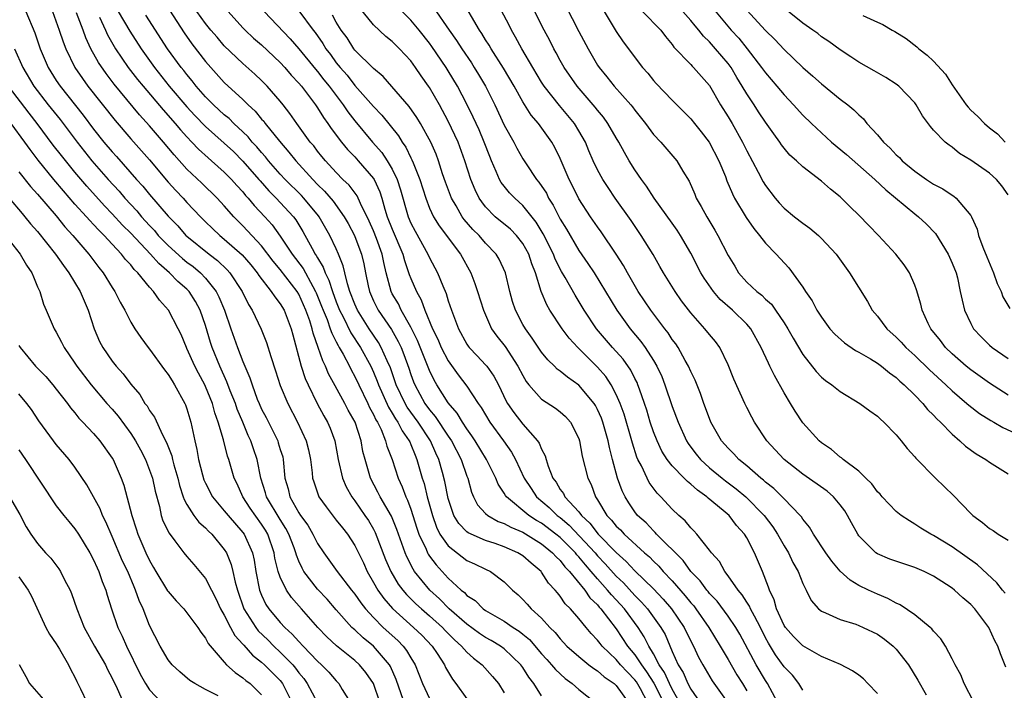
# Model space of a CAD drawing. Units: inches. Extents: x 2586000 to 2589000, y 1491000 to 1494000.
# Drawn here: x 2586237 to 2586343, y 1492978 to 1493050 of the extents above; entities that cross this region are included whole.
import ezdxf

# ---------------------------------------------------------------- set-up
doc = ezdxf.new("R2010")
doc.units = ezdxf.units.IN
doc.header["$MEASUREMENT"] = 0
doc.layers.add('LD25861491_2ft', color=180, linetype='Continuous')

msp = doc.modelspace()

# ---------------------------------------------------------------- linework, layer by layer
at = {"layer": 'LD25861491_2ft'}
for points, elevation in [([(2586342.68, 1492988.68), (2586342.4, 1492989), (2586341.79, 1492989.79), (2586339.7, 1492991.7), (2586337, 1492993.64), (2586335, 1492994.86), (2586334.7, 1492995), (2586333.64, 1492995.64), (2586333, 1492996.07), (2586332.41, 1492996.41), (2586331.53, 1492997), (2586331, 1492997.41), (2586329.5, 1492999), (2586329.27, 1492999.27), (2586329, 1492999.53), (2586328.38, 1493000.38), (2586327.73, 1493001), (2586327, 1493001.73), (2586325.31, 1493003), (2586325.15, 1493003.15), (2586325, 1493003.24), (2586324.05, 1493004.05), (2586323, 1493004.76), (2586322.73, 1493005), (2586321, 1493006.91), (2586320.16, 1493008.16), (2586319.68, 1493009), (2586319, 1493010.14), (2586317.97, 1493011.97), (2586317.47, 1493013), (2586317.3, 1493013.3), (2586316.53, 1493015), (2586315.41, 1493017), (2586315, 1493017.47), (2586313.44, 1493019), (2586312.14, 1493020.14), (2586311.42, 1493021), (2586310.42, 1493022.42), (2586310.08, 1493023), (2586309, 1493025.08), (2586307.89, 1493027), (2586307.54, 1493027.54), (2586307, 1493028.32), (2586305.08, 1493031), (2586304.26, 1493032.26), (2586303.7, 1493033), (2586303, 1493034.03), (2586302.4, 1493035), (2586301.88, 1493035.88), (2586301.28, 1493037), (2586301, 1493037.45), (2586300.11, 1493039), (2586299.65, 1493039.65), (2586299, 1493040.42), (2586298.75, 1493040.75), (2586296.81, 1493043), (2586295.42, 1493045), (2586295, 1493045.74), (2586294.56, 1493046.56), (2586294.3, 1493047), (2586293.87, 1493047.87), (2586293.27, 1493049), (2586291.27, 1493053)], 10834), ([(2586294.89, 1493053), (2586297, 1493048.85), (2586297.98, 1493047), (2586299, 1493045.25), (2586299.16, 1493045), (2586300, 1493044), (2586300.79, 1493043), (2586302.56, 1493041), (2586302.76, 1493040.76), (2586303, 1493040.41), (2586304.13, 1493039), (2586305, 1493037.81), (2586305.77, 1493037), (2586307.49, 1493035), (2586308.13, 1493033.87), (2586308.8, 1493032.8), (2586309.41, 1493031.41), (2586309.58, 1493031), (2586310.11, 1493030.11), (2586310.71, 1493029), (2586311.57, 1493027.57), (2586311.9, 1493027), (2586313, 1493024.84), (2586313.69, 1493023.69), (2586314.11, 1493023), (2586315, 1493021.99), (2586316.05, 1493021), (2586316.59, 1493020.59), (2586317, 1493020.17), (2586317.62, 1493019.62), (2586318.08, 1493019), (2586319, 1493017.64), (2586319.4, 1493017), (2586319.97, 1493015.97), (2586321, 1493014.24), (2586322.42, 1493012.43), (2586323, 1493011.81), (2586323.44, 1493011.44), (2586324.09, 1493011), (2586325, 1493010.27), (2586327.09, 1493009), (2586328.19, 1493008.19), (2586329, 1493007.62), (2586329.31, 1493007.31), (2586329.66, 1493007), (2586331, 1493005.62), (2586331.53, 1493005), (2586332.16, 1493004.16), (2586333, 1493003.28), (2586333.12, 1493003.12), (2586335.22, 1493001), (2586337.14, 1492999.14), (2586339, 1492997.21), (2586339.22, 1492997), (2586340.25, 1492996.25), (2586341, 1492995.58), (2586341.39, 1492995.39), (2586341.94, 1492995), (2586343, 1492994.33)], 10832), ([(2586339.31, 1492977), (2586338.29, 1492979), (2586337.91, 1492979.9), (2586337.3, 1492981), (2586337, 1492981.63), (2586336.27, 1492983), (2586335.79, 1492983.79), (2586335, 1492984.61), (2586334.83, 1492984.83), (2586334.65, 1492985), (2586333, 1492986.33), (2586331.41, 1492987.41), (2586331, 1492987.59), (2586330.11, 1492988.11), (2586329, 1492988.55), (2586328.02, 1492989), (2586327, 1492989.49), (2586326.05, 1492990.05), (2586325.01, 1492991.01), (2586324.11, 1492992.11), (2586323.46, 1492993), (2586322.14, 1492995), (2586321.72, 1492995.72), (2586321, 1492996.58), (2586320.84, 1492996.84), (2586320.71, 1492997), (2586319, 1492998.76), (2586318.89, 1492998.89), (2586317.89, 1492999.89), (2586317, 1493000.57), (2586316.78, 1493000.78), (2586316.5, 1493001), (2586315, 1493002.3), (2586314.14, 1493003), (2586313.6, 1493003.6), (2586313, 1493004.2), (2586312.29, 1493005), (2586311.15, 1493007), (2586311, 1493007.37), (2586310.4, 1493009), (2586310.04, 1493010.04), (2586309.47, 1493011.47), (2586309, 1493012.4), (2586308.75, 1493013), (2586308.39, 1493013.61), (2586307.63, 1493015), (2586307.38, 1493015.38), (2586307, 1493015.86), (2586306.55, 1493016.55), (2586306.19, 1493017), (2586304.69, 1493019), (2586303.36, 1493021), (2586302.2, 1493023), (2586301.77, 1493023.77), (2586300.99, 1493024.99), (2586299.38, 1493027.38), (2586299, 1493027.9), (2586298.25, 1493029), (2586297, 1493030.9), (2586296.3, 1493032.3), (2586295.94, 1493033), (2586295, 1493035.24), (2586294.43, 1493036.43), (2586294.11, 1493037), (2586292.67, 1493039), (2586291.89, 1493039.89), (2586291, 1493041.29), (2586290.05, 1493043), (2586288.92, 1493044.92), (2586287.59, 1493047), (2586287.38, 1493047.38), (2586287, 1493047.96), (2586286.61, 1493048.61), (2586286.35, 1493049), (2586284.37, 1493052.37)], 10838), ([(2586342.73, 1492980.73), (2586342.16, 1492982.16), (2586341.88, 1492983), (2586341.56, 1492983.56), (2586340.93, 1492985), (2586340.72, 1492985.28), (2586339.42, 1492987), (2586339, 1492987.45), (2586338.15, 1492988.15), (2586337.26, 1492989), (2586337, 1492989.2), (2586336.4, 1492989.6), (2586335, 1492990.5), (2586334.01, 1492991), (2586333, 1492991.43), (2586331.81, 1492991.81), (2586330.32, 1492992.32), (2586329, 1492992.88), (2586328.81, 1492993), (2586327, 1492994.82), (2586326.87, 1492995), (2586326.2, 1492996.2), (2586325.79, 1492997), (2586325.48, 1492997.48), (2586325, 1492998.13), (2586324.27, 1492999), (2586323.59, 1492999.59), (2586321, 1493001.4), (2586319, 1493002.97), (2586318.03, 1493004.03), (2586317.13, 1493005), (2586315.83, 1493007), (2586315.53, 1493007.53), (2586315, 1493008.56), (2586314.78, 1493009), (2586313.6, 1493011.6), (2586313, 1493013.13), (2586312.09, 1493015), (2586311.63, 1493015.63), (2586311, 1493016.37), (2586310.51, 1493017), (2586309, 1493018.69), (2586308, 1493020), (2586307.3, 1493021), (2586306.06, 1493023), (2586305.68, 1493023.68), (2586304.94, 1493024.94), (2586303.66, 1493027), (2586302.59, 1493028.59), (2586300.89, 1493031), (2586300.12, 1493032.12), (2586299.56, 1493033), (2586299, 1493034.03), (2586298.54, 1493035), (2586298.07, 1493036.07), (2586297.69, 1493037), (2586297, 1493038.19), (2586296.51, 1493039), (2586295.83, 1493039.83), (2586294.91, 1493040.91), (2586293.27, 1493043), (2586293, 1493043.43), (2586292.05, 1493045), (2586290.87, 1493047), (2586290.22, 1493048.22), (2586289.76, 1493049), (2586289.51, 1493049.51), (2586288.13, 1493052.13)], 10836), ([(2586237.74, 1493051), (2586238.69, 1493048.69), (2586239.27, 1493047), (2586240.13, 1493045), (2586241, 1493043.6), (2586241.4, 1493043), (2586243.88, 1493039.88), (2586245, 1493038.38), (2586246.11, 1493037), (2586247, 1493035.94), (2586247.45, 1493035.45), (2586249.6, 1493033), (2586250.27, 1493032.27), (2586251, 1493031.37), (2586253, 1493029.04), (2586254.01, 1493028.01), (2586254.89, 1493027), (2586255, 1493026.9), (2586257.37, 1493025), (2586258.29, 1493024.29), (2586259.31, 1493023.31), (2586259.59, 1493023), (2586260.91, 1493021), (2586261.59, 1493019.59), (2586261.97, 1493019), (2586262.95, 1493016.95), (2586263.52, 1493015.52), (2586263.97, 1493014.03), (2586264.49, 1493012.49), (2586265, 1493010.92), (2586265.8, 1493009), (2586266.85, 1493007), (2586267.76, 1493005), (2586268.01, 1493004.02), (2586268.23, 1493003), (2586268.43, 1493001.57), (2586268.47, 1493001), (2586268.59, 1493000.59), (2586269.09, 1492999.09), (2586269.13, 1492999), (2586269.9, 1492997.9), (2586271, 1492996.5), (2586271.65, 1492995.65), (2586272.2, 1492995), (2586273, 1492993.79), (2586273.9, 1492991.9), (2586274.3, 1492991), (2586275, 1492989.81), (2586275.45, 1492989), (2586276.08, 1492988.08), (2586277.01, 1492987.01), (2586279.29, 1492985), (2586280.16, 1492984.16), (2586281.26, 1492983), (2586281.8, 1492982.2), (2586282.58, 1492981), (2586282.71, 1492980.71), (2586283.45, 1492979.45), (2586283.8, 1492979), (2586285, 1492977.34)], 10868), ([(2586240.58, 1493051), (2586241.32, 1493049), (2586241.73, 1493047.73), (2586242.01, 1493047), (2586242.98, 1493045), (2586243.79, 1493043.79), (2586244.38, 1493043), (2586247.3, 1493039.3), (2586249, 1493037.35), (2586251, 1493035.08), (2586253, 1493032.7), (2586253.81, 1493031.81), (2586254.58, 1493031), (2586255, 1493030.53), (2586256.44, 1493029), (2586257, 1493028.44), (2586257.73, 1493027.73), (2586258.51, 1493027), (2586259, 1493026.61), (2586260.91, 1493024.91), (2586261.83, 1493023.83), (2586262.52, 1493023), (2586262.71, 1493022.71), (2586264.03, 1493021), (2586264.4, 1493020.4), (2586265, 1493019.66), (2586265.4, 1493019), (2586266.16, 1493017), (2586266.33, 1493016.33), (2586267.25, 1493013), (2586267.67, 1493011.67), (2586267.98, 1493011), (2586268.97, 1493008.97), (2586269.66, 1493007.66), (2586270.05, 1493007), (2586270.33, 1493006.33), (2586270.83, 1493005), (2586271.21, 1493003), (2586271.65, 1493001), (2586272.06, 1493000.06), (2586272.66, 1492999), (2586273, 1492998.56), (2586274.07, 1492997), (2586274.44, 1492996.44), (2586275, 1492995.52), (2586275.18, 1492995.18), (2586276.29, 1492992.29), (2586276.83, 1492991), (2586277.64, 1492989.64), (2586278.13, 1492989), (2586278.53, 1492988.53), (2586279.53, 1492987.53), (2586280.13, 1492987), (2586281, 1492986.25), (2586282.37, 1492985), (2586282.67, 1492984.67), (2586283.66, 1492983.66), (2586284.43, 1492983), (2586285, 1492982.35), (2586285.7, 1492981.7), (2586286.63, 1492981), (2586287.74, 1492979.74), (2586288.37, 1492979), (2586289, 1492977.98)], 10866), ([(2586293, 1492977.66), (2586292.17, 1492979), (2586291.65, 1492979.65), (2586291, 1492980.71), (2586290.79, 1492981), (2586289, 1492982.7), (2586288.6, 1492983), (2586287.6, 1492983.6), (2586287, 1492983.92), (2586286.35, 1492984.35), (2586285, 1492985.33), (2586283.11, 1492987), (2586282.06, 1492988.06), (2586281.03, 1492989), (2586279.4, 1492991), (2586279.24, 1492991.24), (2586278.56, 1492992.56), (2586278.38, 1492993), (2586277.48, 1492995.48), (2586276.9, 1492996.9), (2586275.7, 1492999), (2586275.47, 1492999.47), (2586274.66, 1493001), (2586274.53, 1493001.47), (2586274.08, 1493003), (2586273.86, 1493003.86), (2586273.68, 1493005), (2586273.02, 1493007), (2586272.28, 1493008.28), (2586271.91, 1493009), (2586270.87, 1493010.87), (2586270.18, 1493012.18), (2586269.84, 1493013), (2586269.55, 1493013.55), (2586269.06, 1493015), (2586268.51, 1493016.51), (2586268.41, 1493017), (2586268.16, 1493017.84), (2586267.75, 1493019), (2586267, 1493020.69), (2586266.81, 1493021), (2586265, 1493023.36), (2586264.25, 1493024.25), (2586263, 1493025.88), (2586261, 1493028.02), (2586260.01, 1493029), (2586259, 1493030.16), (2586258.22, 1493031), (2586256.59, 1493032.59), (2586255, 1493034.1), (2586253.62, 1493035.62), (2586252.48, 1493037), (2586251, 1493038.74), (2586249.92, 1493039.92), (2586247.21, 1493043.21), (2586246.33, 1493044.33), (2586245.51, 1493045.51), (2586244.7, 1493047), (2586244.16, 1493048.16), (2586243.87, 1493049), (2586243.18, 1493050.83)], 10864), ([(2586247.62, 1493051), (2586248.87, 1493048.87), (2586250.08, 1493047), (2586251.52, 1493045), (2586253.11, 1493043), (2586255, 1493040.76), (2586255.85, 1493039.85), (2586257, 1493038.67), (2586259, 1493036.88), (2586259.97, 1493035.97), (2586261, 1493034.95), (2586262.7, 1493033), (2586262.83, 1493032.83), (2586263.77, 1493031.77), (2586264.56, 1493031), (2586265, 1493030.53), (2586266.4, 1493029), (2586266.66, 1493028.66), (2586267.41, 1493027.41), (2586268.4, 1493025.6), (2586268.74, 1493025), (2586268.85, 1493024.85), (2586269, 1493024.58), (2586269.6, 1493023.6), (2586269.8, 1493023), (2586270.21, 1493022.21), (2586270.58, 1493021), (2586271, 1493019.87), (2586271.35, 1493019), (2586271.74, 1493018.26), (2586272.57, 1493016.57), (2586273.61, 1493015), (2586274.7, 1493013), (2586275, 1493012.34), (2586275.39, 1493011.39), (2586275.52, 1493011), (2586276.6, 1493008.6), (2586277, 1493007.96), (2586277.35, 1493007.35), (2586277.59, 1493007), (2586278.05, 1493006.05), (2586278.82, 1493005), (2586278.87, 1493004.87), (2586279, 1493004.58), (2586279.44, 1493003.44), (2586279.65, 1493003), (2586280.21, 1493001), (2586280.41, 1493000.41), (2586280.75, 1492999), (2586281.3, 1492997), (2586281.74, 1492995.74), (2586282.11, 1492995), (2586283, 1492993.72), (2586285, 1492992.18), (2586285.82, 1492991.82), (2586287, 1492991.24), (2586287.52, 1492991), (2586289, 1492989.88), (2586289.87, 1492989), (2586290.48, 1492988.48), (2586291, 1492987.98), (2586291.47, 1492987.47), (2586291.88, 1492987), (2586293, 1492985.97), (2586293.88, 1492985), (2586294.45, 1492984.45), (2586295, 1492983.76), (2586295.72, 1492983), (2586297, 1492981.87), (2586298.07, 1492981), (2586298.59, 1492980.59), (2586299, 1492980.34), (2586299.71, 1492979.71), (2586300.76, 1492979), (2586301, 1492978.77), (2586302.28, 1492977)], 10860), ([(2586304.35, 1492977), (2586303.59, 1492978.41), (2586303.16, 1492979.16), (2586303, 1492979.38), (2586302.19, 1492980.19), (2586301.46, 1492981), (2586301, 1492981.55), (2586299.48, 1492983), (2586299.26, 1492983.26), (2586299, 1492983.63), (2586298.33, 1492984.33), (2586297.77, 1492985), (2586297, 1492985.95), (2586296.09, 1492987), (2586295.54, 1492987.54), (2586295, 1492988.34), (2586294.69, 1492988.69), (2586294.46, 1492989), (2586293.75, 1492989.75), (2586293, 1492990.93), (2586292.94, 1492991), (2586291.87, 1492991.87), (2586291, 1492992.66), (2586290.47, 1492993), (2586289, 1492993.64), (2586288.01, 1492993.99), (2586287, 1492994.32), (2586285.13, 1492995.13), (2586285, 1492995.25), (2586284.13, 1492996.13), (2586283.6, 1492997), (2586283, 1492998.82), (2586282.64, 1493000.64), (2586282.39, 1493001.61), (2586281.99, 1493003), (2586281.67, 1493003.67), (2586281.11, 1493005), (2586279.76, 1493007), (2586278.6, 1493008.6), (2586278.38, 1493009), (2586277.43, 1493011), (2586276.8, 1493012.8), (2586276.46, 1493013.54), (2586275.82, 1493015), (2586275.52, 1493015.52), (2586274.53, 1493017), (2586273.28, 1493019), (2586273, 1493019.64), (2586272.47, 1493021), (2586272.21, 1493021.79), (2586271.91, 1493023), (2586271.75, 1493023.75), (2586271.24, 1493025), (2586271, 1493025.56), (2586270.32, 1493027), (2586269.16, 1493029), (2586269.09, 1493029.09), (2586267.54, 1493031), (2586267.28, 1493031.28), (2586265.53, 1493033), (2586265, 1493033.57), (2586263.74, 1493035), (2586263.41, 1493035.41), (2586263, 1493035.87), (2586262.49, 1493036.49), (2586261.99, 1493037), (2586261.55, 1493037.55), (2586261, 1493038.08), (2586260.01, 1493039), (2586259.51, 1493039.51), (2586259, 1493039.92), (2586257.83, 1493041), (2586257, 1493041.84), (2586255.99, 1493043), (2586255.56, 1493043.56), (2586255, 1493044.22), (2586254.67, 1493044.67), (2586254.39, 1493045), (2586252.93, 1493047), (2586250.6, 1493050.6)], 10858), ([(2586253.13, 1493051.13), (2586254.7, 1493048.7), (2586255.53, 1493047.53), (2586257, 1493045.64), (2586259, 1493043.39), (2586261, 1493041.54), (2586261.55, 1493041), (2586262.31, 1493040.31), (2586263, 1493039.46), (2586263.22, 1493039.22), (2586263.37, 1493039), (2586264.9, 1493037.1), (2586265.93, 1493035.93), (2586266.66, 1493035), (2586268.48, 1493033), (2586269, 1493032.46), (2586269.75, 1493031.75), (2586270.66, 1493030.66), (2586271.85, 1493029), (2586272.27, 1493028.27), (2586272.95, 1493027), (2586273, 1493026.88), (2586273.7, 1493025), (2586273.94, 1493023.94), (2586274.12, 1493023), (2586274.42, 1493021.58), (2586274.56, 1493021), (2586275, 1493020), (2586275.5, 1493019), (2586276.91, 1493016.91), (2586277.64, 1493015.64), (2586277.94, 1493015), (2586278.25, 1493014.25), (2586278.78, 1493012.78), (2586279, 1493012.11), (2586279.29, 1493011.29), (2586279.41, 1493011), (2586280.5, 1493009), (2586281, 1493008.3), (2586281.6, 1493007.6), (2586283, 1493005.48), (2586283.33, 1493005), (2586284.37, 1493003), (2586285, 1493001.2), (2586285.08, 1493001), (2586285.5, 1492999.5), (2586285.72, 1492999), (2586286.14, 1492998.14), (2586287, 1492997.21), (2586287.23, 1492997), (2586288.36, 1492996.36), (2586289, 1492996.13), (2586289.72, 1492995.72), (2586291, 1492995.19), (2586293, 1492993.95), (2586294.18, 1492993), (2586294.55, 1492992.55), (2586295, 1492992.15), (2586295.5, 1492991.5), (2586295.99, 1492991), (2586297.63, 1492989), (2586298.18, 1492988.18), (2586299, 1492987.41), (2586299.18, 1492987.18), (2586299.36, 1492987), (2586301, 1492984.84), (2586302.22, 1492983), (2586303, 1492982.07), (2586303.69, 1492981), (2586304.25, 1492980.25), (2586305.02, 1492979.02), (2586306.05, 1492977)], 10856), ([(2586307.78, 1492977), (2586307, 1492978.37), (2586306.69, 1492979), (2586306.16, 1492980.16), (2586305.6, 1492981), (2586305, 1492982.15), (2586304.49, 1492983), (2586304, 1492984), (2586303.34, 1492985), (2586301.87, 1492987), (2586301, 1492987.95), (2586300.48, 1492988.48), (2586300.07, 1492989), (2586299, 1492990.21), (2586298.33, 1492991), (2586297.7, 1492991.7), (2586297, 1492992.57), (2586296.79, 1492992.79), (2586296.63, 1492993), (2586295, 1492994.62), (2586294.54, 1492995), (2586293, 1492996.16), (2586292.46, 1492996.46), (2586291.63, 1492997), (2586289.24, 1492999), (2586289.14, 1492999.14), (2586289, 1492999.39), (2586288.36, 1493000.36), (2586288.08, 1493001), (2586287.11, 1493003), (2586285.89, 1493005), (2586285.54, 1493005.54), (2586285, 1493006.28), (2586284.53, 1493007), (2586283.95, 1493007.95), (2586283, 1493009.05), (2586281.77, 1493011), (2586281.49, 1493011.49), (2586281, 1493012.52), (2586279.72, 1493015.72), (2586279, 1493017.18), (2586277.96, 1493019), (2586277.65, 1493019.65), (2586277, 1493020.75), (2586276.87, 1493021), (2586276.34, 1493023), (2586276.08, 1493024.08), (2586275.92, 1493025), (2586275.32, 1493026.68), (2586275, 1493027.49), (2586274.53, 1493028.53), (2586273.6, 1493030.4), (2586273.23, 1493031.23), (2586272.37, 1493032.37), (2586271.71, 1493033), (2586271, 1493033.72), (2586269.83, 1493035), (2586269.45, 1493035.45), (2586269, 1493036.02), (2586268.58, 1493036.58), (2586268.22, 1493037), (2586266.76, 1493039), (2586266.04, 1493040.04), (2586265.3, 1493041), (2586265, 1493041.38), (2586263.6, 1493043), (2586263, 1493043.6), (2586262.27, 1493044.27), (2586261, 1493045.4), (2586259, 1493047.32), (2586258.22, 1493048.22), (2586257.56, 1493049), (2586257, 1493049.69), (2586256.07, 1493051)], 10854), ([(2586259.41, 1493051), (2586261, 1493049.24), (2586261.23, 1493049), (2586262.14, 1493048.14), (2586263, 1493047.4), (2586265, 1493045.52), (2586265.48, 1493045), (2586266.18, 1493044.18), (2586267, 1493043.32), (2586267.26, 1493043), (2586268.78, 1493041), (2586269, 1493040.68), (2586269.64, 1493039.64), (2586270.1, 1493039), (2586270.46, 1493038.46), (2586271.55, 1493037), (2586272.21, 1493036.21), (2586273, 1493035.4), (2586273.36, 1493035), (2586275, 1493033.08), (2586275.05, 1493033), (2586275.66, 1493031.66), (2586275.87, 1493031), (2586276.21, 1493029.79), (2586276.47, 1493029), (2586277, 1493027.68), (2586278.14, 1493025), (2586278.31, 1493024.31), (2586278.82, 1493022.82), (2586279, 1493022.37), (2586279.58, 1493021), (2586280.1, 1493020.1), (2586280.49, 1493019), (2586281.32, 1493017), (2586281.88, 1493015.88), (2586282.24, 1493015), (2586283, 1493013.55), (2586284.07, 1493012.07), (2586285, 1493010.85), (2586286.21, 1493009), (2586286.54, 1493008.54), (2586287.45, 1493007), (2586288.92, 1493005), (2586289.78, 1493003.78), (2586290.22, 1493003), (2586291.15, 1493001), (2586291.87, 1492999.87), (2586292.45, 1492999), (2586293.83, 1492997.83), (2586294.68, 1492997), (2586295, 1492996.76), (2586295.96, 1492995.96), (2586298.73, 1492993), (2586299, 1492992.68), (2586299.82, 1492991.82), (2586301, 1492990.48), (2586301.76, 1492989.76), (2586303, 1492988.42), (2586303.71, 1492987.71), (2586304.35, 1492987), (2586305.79, 1492985), (2586306.23, 1492984.23), (2586307, 1492982.41), (2586307.64, 1492981), (2586308.17, 1492980.17), (2586308.67, 1492979), (2586309, 1492978.38), (2586309.97, 1492977)], 10852), ([(2586263.28, 1493051), (2586266.07, 1493048.07), (2586267, 1493046.99), (2586268.79, 1493044.79), (2586269, 1493044.56), (2586269.68, 1493043.68), (2586270.23, 1493043), (2586271, 1493041.97), (2586271.75, 1493041), (2586272.24, 1493040.24), (2586273, 1493039.27), (2586274.89, 1493037), (2586275.87, 1493035.87), (2586276.45, 1493035), (2586277, 1493034.08), (2586277.54, 1493033), (2586277.89, 1493031.89), (2586278.7, 1493029), (2586279, 1493028.29), (2586279.44, 1493027.44), (2586280.82, 1493025), (2586281, 1493024.59), (2586281.86, 1493023), (2586282.41, 1493021.59), (2586282.77, 1493020.77), (2586283, 1493019.98), (2586283.33, 1493019), (2586284.08, 1493017), (2586285, 1493015.36), (2586285.14, 1493015.14), (2586285.25, 1493015), (2586286.09, 1493014.09), (2586287, 1493013.14), (2586287.12, 1493013), (2586287.9, 1493011.9), (2586288.39, 1493011), (2586289.22, 1493009.22), (2586289.35, 1493009), (2586290.01, 1493008.01), (2586291, 1493006.76), (2586292.57, 1493005), (2586292.75, 1493004.75), (2586293, 1493004.09), (2586293.39, 1493003.39), (2586293.5, 1493003), (2586293.72, 1493002.28), (2586294.22, 1493001), (2586294.55, 1493000.55), (2586295, 1492999.79), (2586295.34, 1492999.34), (2586295.5, 1492999), (2586297, 1492997.38), (2586297.28, 1492997), (2586298.17, 1492996.17), (2586299.07, 1492995), (2586301, 1492993.02), (2586302.07, 1492992.07), (2586303, 1492991.07), (2586305, 1492989.12), (2586306.04, 1492988.04), (2586306.93, 1492987), (2586308.29, 1492985), (2586309, 1492983.52), (2586309.28, 1492983), (2586309.82, 1492981.82), (2586310.27, 1492981), (2586311.28, 1492979.28), (2586313.79, 1492975.79)], 10850), ([(2586267, 1493051.04), (2586268.52, 1493049), (2586268.73, 1493048.73), (2586269.56, 1493047.56), (2586269.89, 1493047), (2586270.37, 1493046.37), (2586271, 1493045.5), (2586271.4, 1493045), (2586272.15, 1493044.15), (2586273, 1493043.07), (2586275, 1493040.79), (2586275.88, 1493039.88), (2586277.66, 1493037.66), (2586278.05, 1493037), (2586278.45, 1493036.45), (2586279, 1493035.31), (2586279.11, 1493035.11), (2586279.24, 1493034.76), (2586279.96, 1493033), (2586280.58, 1493031), (2586281, 1493029.9), (2586281.42, 1493029), (2586282.02, 1493028.02), (2586284.32, 1493025), (2586285.41, 1493023), (2586285.85, 1493021.85), (2586286.14, 1493021), (2586286.76, 1493019), (2586287.62, 1493017), (2586288.19, 1493016.19), (2586289.08, 1493015.08), (2586290.47, 1493013), (2586291, 1493011.97), (2586291.36, 1493011.36), (2586291.65, 1493011), (2586293, 1493009.45), (2586294.49, 1493008.49), (2586295, 1493008.09), (2586295.58, 1493007.58), (2586296.1, 1493007), (2586297, 1493005.22), (2586297.07, 1493005), (2586297.36, 1493003.36), (2586297.94, 1493001), (2586298.3, 1493000.3), (2586298.77, 1492999), (2586299, 1492998.66), (2586300, 1492997), (2586300.5, 1492996.5), (2586301, 1492995.86), (2586301.44, 1492995.44), (2586301.84, 1492995), (2586304.04, 1492993), (2586304.55, 1492992.55), (2586305, 1492992.09), (2586305.56, 1492991.56), (2586306.03, 1492991), (2586307, 1492989.97), (2586308.39, 1492988.39), (2586309, 1492987.62), (2586309.3, 1492987.3), (2586309.52, 1492987), (2586310.92, 1492985), (2586312.13, 1492983), (2586313, 1492981.55), (2586313.93, 1492979.93), (2586314.52, 1492979), (2586315, 1492978.19)], 10848), ([(2586318.27, 1492977), (2586317.21, 1492979), (2586317, 1492979.3), (2586315.99, 1492981), (2586314.26, 1492984.26), (2586313.82, 1492985), (2586313, 1492986.2), (2586311.8, 1492987.8), (2586311, 1492988.64), (2586310.84, 1492988.84), (2586310.7, 1492989), (2586309.98, 1492989.98), (2586308.98, 1492991), (2586308.16, 1492992.16), (2586305.32, 1492995), (2586305.18, 1492995.18), (2586305, 1492995.33), (2586304.19, 1492996.19), (2586303.29, 1492997), (2586303, 1492997.37), (2586302.34, 1492998.34), (2586301.94, 1492999), (2586301.63, 1492999.63), (2586301.15, 1493001), (2586300.59, 1493003), (2586300.26, 1493004.26), (2586300.12, 1493005), (2586299.56, 1493007), (2586299.41, 1493007.41), (2586299, 1493008.33), (2586298.76, 1493008.76), (2586298.62, 1493009), (2586297, 1493010.95), (2586295.79, 1493011.79), (2586295, 1493012.46), (2586294.68, 1493012.68), (2586294.37, 1493013), (2586293.66, 1493013.66), (2586293, 1493014.49), (2586292, 1493016), (2586291.26, 1493017), (2586291, 1493017.46), (2586290.19, 1493019), (2586289.9, 1493019.9), (2586289.59, 1493021), (2586289.12, 1493023), (2586288.46, 1493024.46), (2586288.14, 1493025), (2586287, 1493026.18), (2586286.3, 1493027), (2586285.64, 1493027.64), (2586284.7, 1493028.7), (2586284.49, 1493029), (2586283.83, 1493030.17), (2586283.34, 1493031), (2586282.71, 1493032.71), (2586282.4, 1493033.6), (2586281.95, 1493035), (2586281.69, 1493035.69), (2586281.12, 1493037), (2586280.02, 1493039), (2586279.64, 1493039.64), (2586278.81, 1493040.81), (2586276.03, 1493044.03), (2586275, 1493044.86), (2586273, 1493046.85), (2586272.88, 1493047), (2586272.15, 1493048.15), (2586271.53, 1493049), (2586271, 1493049.84), (2586270.58, 1493050.58)], 10846), ([(2586321, 1492978.26), (2586320.57, 1492979), (2586319.88, 1492979.88), (2586319, 1492980.78), (2586318.07, 1492982.07), (2586317.3, 1492983.3), (2586317, 1492983.89), (2586316.46, 1492985), (2586315.81, 1492986.19), (2586315.4, 1492987), (2586315.29, 1492987.29), (2586315, 1492987.71), (2586314.5, 1492988.5), (2586314.07, 1492989), (2586313, 1492990.54), (2586312.63, 1492991), (2586312.05, 1492992.05), (2586311.2, 1492993), (2586311, 1492993.28), (2586309.63, 1492995), (2586309.33, 1492995.33), (2586309, 1492995.66), (2586308.4, 1492996.41), (2586307.71, 1492997), (2586307, 1492997.68), (2586305.79, 1492999), (2586305.38, 1492999.38), (2586304.54, 1493000.54), (2586304.3, 1493001), (2586303.7, 1493002.3), (2586303.32, 1493003), (2586303.22, 1493003.22), (2586302.73, 1493004.73), (2586302.67, 1493005), (2586301.84, 1493007.84), (2586301.41, 1493009), (2586301, 1493009.94), (2586300.44, 1493011), (2586299.87, 1493011.87), (2586299, 1493012.89), (2586296.88, 1493015), (2586295.97, 1493015.97), (2586295.21, 1493017), (2586293.9, 1493019), (2586293.56, 1493019.56), (2586292.97, 1493020.97), (2586292.34, 1493023), (2586291.95, 1493023.95), (2586291.63, 1493025), (2586291, 1493026.13), (2586290.31, 1493027), (2586289.66, 1493027.66), (2586288.04, 1493029), (2586287, 1493030.04), (2586286.58, 1493030.58), (2586286.3, 1493031), (2586285.87, 1493031.87), (2586285.41, 1493033), (2586284.79, 1493035), (2586284.06, 1493037), (2586283, 1493039.24), (2586282.05, 1493041), (2586281, 1493042.85), (2586280.9, 1493043), (2586280.1, 1493044.1), (2586279.5, 1493045), (2586279, 1493045.69), (2586277.78, 1493047), (2586277.38, 1493047.38), (2586277, 1493047.78), (2586276.32, 1493048.32), (2586275, 1493049.56), (2586273.44, 1493051.44)], 10844), ([(2586329, 1492977.91), (2586327.96, 1492979), (2586327.48, 1492979.48), (2586327, 1492979.88), (2586326.33, 1492980.33), (2586325.02, 1492981.02), (2586323, 1492981.87), (2586321, 1492983.01), (2586320.01, 1492984.01), (2586319.13, 1492985), (2586319, 1492985.2), (2586318.18, 1492987), (2586317.94, 1492987.94), (2586317.41, 1492989), (2586317.32, 1492989.32), (2586316.68, 1492991), (2586315.83, 1492993), (2586315, 1492994.58), (2586314.75, 1492995), (2586313.9, 1492995.9), (2586313.09, 1492997), (2586312.47, 1492997.53), (2586310.86, 1492998.86), (2586310.72, 1492999), (2586309.7, 1492999.7), (2586309, 1493000.35), (2586308.62, 1493000.62), (2586308.28, 1493001), (2586307, 1493002.31), (2586306.46, 1493003), (2586305.89, 1493003.89), (2586305.37, 1493005), (2586305, 1493005.94), (2586304.64, 1493007), (2586304.27, 1493008.27), (2586304.02, 1493009), (2586303.48, 1493010.52), (2586303.32, 1493011), (2586303.23, 1493011.23), (2586303, 1493011.65), (2586302.55, 1493012.55), (2586301.73, 1493013.73), (2586300.61, 1493015), (2586298.9, 1493017), (2586297.57, 1493019), (2586296.59, 1493020.59), (2586295.53, 1493022.47), (2586295.13, 1493023.13), (2586294.46, 1493024.46), (2586294.27, 1493025), (2586293.18, 1493027.18), (2586292.43, 1493028.43), (2586291, 1493030.21), (2586290.12, 1493031), (2586289.57, 1493031.57), (2586289, 1493032.26), (2586288.68, 1493032.68), (2586288.5, 1493033), (2586288.15, 1493033.85), (2586287.62, 1493035), (2586287.44, 1493035.44), (2586286.85, 1493037), (2586286.3, 1493038.3), (2586285.68, 1493039.68), (2586285, 1493041.05), (2586284, 1493043), (2586283, 1493044.64), (2586282.78, 1493045), (2586281.25, 1493047.25), (2586281, 1493047.59), (2586279.89, 1493049), (2586279, 1493050.05), (2586277.53, 1493051.53)], 10842), ([(2586281.42, 1493051.42), (2586283.09, 1493049), (2586283.89, 1493047.89), (2586284.44, 1493047), (2586285.48, 1493045.48), (2586285.79, 1493045), (2586286.25, 1493044.25), (2586286.98, 1493043), (2586287.98, 1493041), (2586289, 1493038.82), (2586290.02, 1493037), (2586290.35, 1493036.35), (2586291, 1493035.19), (2586291.34, 1493034.66), (2586292.45, 1493033), (2586292.71, 1493032.71), (2586293.51, 1493031.51), (2586293.75, 1493031), (2586294.25, 1493030.25), (2586295, 1493028.75), (2586295.66, 1493027.66), (2586297, 1493025.37), (2586297.97, 1493023.97), (2586298.62, 1493023), (2586299.85, 1493021), (2586301.05, 1493019), (2586302.5, 1493017), (2586303.64, 1493015.64), (2586304.1, 1493015), (2586305, 1493013.61), (2586305.36, 1493013), (2586305.88, 1493011.88), (2586306.22, 1493011), (2586307, 1493008.68), (2586307.62, 1493007), (2586308.53, 1493005), (2586308.71, 1493004.71), (2586309, 1493004.32), (2586309.57, 1493003.57), (2586310.02, 1493003), (2586311, 1493002.11), (2586312.34, 1493001), (2586312.7, 1493000.7), (2586313.85, 1492999.85), (2586314.9, 1492999), (2586316.86, 1492997), (2586317.78, 1492995.78), (2586318.28, 1492995), (2586319, 1492993.72), (2586319.45, 1492993), (2586319.94, 1492991.94), (2586320.5, 1492991), (2586321, 1492989.69), (2586321.36, 1492989), (2586321.87, 1492987.87), (2586322.66, 1492987), (2586323, 1492986.72), (2586323.44, 1492986.56), (2586325, 1492985.84), (2586326.67, 1492985.33), (2586327, 1492985.2), (2586327.46, 1492985), (2586329, 1492984.26), (2586329.74, 1492983.74), (2586330.68, 1492983), (2586331, 1492982.68), (2586332.3, 1492981), (2586333.33, 1492979.33), (2586334.22, 1492977.78)], 10840), ([(2586299.71, 1493051), (2586301, 1493048.83), (2586301.74, 1493047.74), (2586303.81, 1493045), (2586304.37, 1493044.37), (2586305, 1493043.58), (2586305.28, 1493043.28), (2586307, 1493041.49), (2586308.25, 1493040.25), (2586309, 1493039.47), (2586309.37, 1493039), (2586310.1, 1493038.1), (2586310.97, 1493037), (2586312.01, 1493035), (2586312.69, 1493033.31), (2586312.85, 1493032.85), (2586313.44, 1493031.44), (2586313.68, 1493031), (2586314.91, 1493028.91), (2586315.73, 1493027.73), (2586316.35, 1493027), (2586317, 1493026.15), (2586318.14, 1493025), (2586319.51, 1493023.51), (2586321, 1493021.45), (2586321.28, 1493021), (2586321.99, 1493019.99), (2586322.51, 1493019), (2586323, 1493018.22), (2586323.9, 1493017), (2586324.41, 1493016.41), (2586325.47, 1493015.47), (2586326.65, 1493014.65), (2586327, 1493014.47), (2586328.24, 1493013.76), (2586329, 1493013.3), (2586329.41, 1493013), (2586330.28, 1493012.28), (2586331, 1493011.78), (2586331.39, 1493011.39), (2586331.87, 1493011), (2586333, 1493009.87), (2586333.85, 1493009), (2586334.36, 1493008.36), (2586335, 1493007.75), (2586335.35, 1493007.35), (2586335.73, 1493007), (2586337, 1493005.69), (2586337.82, 1493005), (2586338.42, 1493004.42), (2586339.58, 1493003.58), (2586340.59, 1493003), (2586341, 1493002.7), (2586343, 1493001.45)], 10830), ([(2586303.81, 1493051), (2586305.77, 1493049), (2586306.29, 1493048.29), (2586307, 1493047.46), (2586307.18, 1493047.18), (2586309, 1493045.29), (2586309.13, 1493045.13), (2586309.29, 1493045), (2586311, 1493043.07), (2586312.18, 1493041), (2586313, 1493039.69), (2586313.41, 1493039), (2586314.54, 1493037), (2586315, 1493036.06), (2586316.22, 1493033.78), (2586316.75, 1493032.75), (2586317, 1493032.36), (2586318.03, 1493031), (2586318.47, 1493030.47), (2586319, 1493029.92), (2586320.1, 1493029), (2586321, 1493028.29), (2586321.76, 1493027.76), (2586322.66, 1493027), (2586323, 1493026.67), (2586324.56, 1493025), (2586325.98, 1493023), (2586327.91, 1493019.91), (2586328.43, 1493019), (2586329, 1493018.33), (2586329.98, 1493017), (2586331, 1493016.1), (2586331.54, 1493015.54), (2586332.02, 1493015), (2586333, 1493014.13), (2586334.57, 1493012.58), (2586336.31, 1493011), (2586337, 1493010.34), (2586338.57, 1493009), (2586338.79, 1493008.79), (2586339.92, 1493007.92), (2586341.15, 1493007.15), (2586341.45, 1493007), (2586342.43, 1493006.43), (2586345, 1493005.23)], 10828), ([(2586343, 1493009.89), (2586341, 1493011.15), (2586339, 1493012.59), (2586338.5, 1493013), (2586337, 1493014.32), (2586336.29, 1493015), (2586335.73, 1493015.73), (2586334.7, 1493017), (2586334.43, 1493017.57), (2586333.78, 1493019), (2586333.64, 1493019.64), (2586333.18, 1493021.18), (2586333, 1493021.66), (2586332.41, 1493023), (2586331.84, 1493023.84), (2586330.97, 1493025), (2586329.12, 1493027), (2586328.06, 1493028.06), (2586327, 1493029.16), (2586326.06, 1493030.06), (2586325, 1493031.14), (2586323.95, 1493031.95), (2586323, 1493032.82), (2586321, 1493034.33), (2586320.31, 1493035), (2586319.61, 1493035.61), (2586319, 1493036.33), (2586318.71, 1493036.71), (2586318.53, 1493037), (2586317.87, 1493037.87), (2586317, 1493039.13), (2586316.25, 1493040.25), (2586315.78, 1493041), (2586315, 1493042.17), (2586314.51, 1493043), (2586313.92, 1493043.92), (2586313.3, 1493045), (2586313, 1493045.4), (2586311.65, 1493047), (2586311, 1493047.72), (2586310.34, 1493048.34), (2586309.84, 1493049), (2586309.45, 1493049.45), (2586309, 1493050.01), (2586308.14, 1493051)], 10826), ([(2586311.35, 1493051.35), (2586313.33, 1493049), (2586314.12, 1493048.12), (2586315.02, 1493047), (2586316.58, 1493045), (2586317, 1493044.4), (2586318.2, 1493043), (2586319, 1493042.04), (2586320, 1493041), (2586321, 1493039.89), (2586321.91, 1493039), (2586323, 1493037.97), (2586324.07, 1493037), (2586325.67, 1493035.67), (2586328.71, 1493033), (2586329.88, 1493031.88), (2586333, 1493029.29), (2586333.38, 1493029), (2586334.22, 1493028.22), (2586335.2, 1493027.2), (2586336.55, 1493025), (2586337, 1493024.01), (2586337.41, 1493023), (2586337.55, 1493022.45), (2586337.87, 1493021), (2586338.05, 1493020.05), (2586338.3, 1493019), (2586339, 1493017.54), (2586339.3, 1493017), (2586340.12, 1493016.12), (2586341, 1493015.24), (2586341.28, 1493015), (2586343, 1493013.8)], 10824), ([(2586315, 1493051.14), (2586317, 1493048.94), (2586317.98, 1493047.98), (2586319, 1493046.91), (2586321, 1493045), (2586322.07, 1493044.07), (2586323, 1493043.23), (2586325, 1493041.6), (2586325.8, 1493041), (2586326.46, 1493040.46), (2586327, 1493039.9), (2586327.49, 1493039.49), (2586327.87, 1493039), (2586329, 1493037.77), (2586329.63, 1493037), (2586330.35, 1493036.35), (2586331, 1493035.64), (2586331.34, 1493035.34), (2586331.64, 1493035), (2586333, 1493033.88), (2586334.25, 1493033), (2586335, 1493032.5), (2586335.99, 1493031.99), (2586337, 1493031.29), (2586337.19, 1493031.19), (2586337.43, 1493031), (2586339, 1493029.13), (2586339.08, 1493029), (2586339.67, 1493027.67), (2586339.81, 1493027), (2586340.28, 1493025.72), (2586340.7, 1493024.7), (2586341.43, 1493023), (2586341.83, 1493021.83), (2586342.24, 1493021), (2586342.43, 1493020.43), (2586343.17, 1493019.17)], 10822), ([(2586343, 1493031.35), (2586342.31, 1493032.31), (2586341.75, 1493033), (2586341, 1493033.67), (2586339, 1493035.07), (2586337.78, 1493035.78), (2586337, 1493036.44), (2586336.66, 1493036.66), (2586336.25, 1493037), (2586335, 1493038.28), (2586334.66, 1493038.66), (2586333.81, 1493039.81), (2586333.15, 1493041), (2586333, 1493041.21), (2586331.28, 1493043), (2586331, 1493043.21), (2586329.9, 1493043.9), (2586328.64, 1493044.64), (2586327, 1493045.57), (2586326.14, 1493046.14), (2586325, 1493046.88), (2586323.77, 1493047.77), (2586323, 1493048.28), (2586322.61, 1493048.61), (2586322.06, 1493049), (2586321, 1493049.73), (2586319, 1493051.35)], 10820), ([(2586327.44, 1493050.56), (2586329, 1493049.84), (2586329.58, 1493049.58), (2586330.56, 1493049), (2586330.85, 1493048.85), (2586332.08, 1493048.08), (2586333.21, 1493047.21), (2586333.42, 1493047), (2586334.32, 1493046.32), (2586335, 1493045.66), (2586336.28, 1493044.28), (2586337, 1493043.11), (2586338.49, 1493041), (2586338.72, 1493040.72), (2586339, 1493040.43), (2586339.75, 1493039.75), (2586340.46, 1493039), (2586341, 1493038.51), (2586341.86, 1493037.86), (2586342.67, 1493037)], 10818), ([(2586245.63, 1493050.37), (2586246.26, 1493049), (2586246.48, 1493048.48), (2586247.33, 1493047), (2586248.7, 1493045), (2586249.71, 1493043.71), (2586250.31, 1493043), (2586252.45, 1493040.45), (2586253.73, 1493039), (2586254.3, 1493038.3), (2586255, 1493037.54), (2586255.54, 1493037), (2586256.25, 1493036.25), (2586257.29, 1493035.29), (2586257.64, 1493035), (2586259, 1493033.78), (2586259.77, 1493033), (2586260.34, 1493032.34), (2586261, 1493031.65), (2586261.28, 1493031.28), (2586261.55, 1493031), (2586262.19, 1493030.19), (2586263.34, 1493029), (2586264.12, 1493028.12), (2586265, 1493026.93), (2586266.26, 1493025), (2586267.44, 1493023.44), (2586268.49, 1493021.51), (2586268.79, 1493021), (2586268.86, 1493020.86), (2586269.43, 1493019.43), (2586269.59, 1493019), (2586270.01, 1493017.99), (2586270.36, 1493017), (2586270.51, 1493016.51), (2586271, 1493015.58), (2586271.19, 1493015.19), (2586271.32, 1493015), (2586271.74, 1493014.26), (2586272.4, 1493013), (2586272.6, 1493012.6), (2586273, 1493011.88), (2586273.4, 1493011), (2586274.38, 1493009), (2586274.57, 1493008.57), (2586275, 1493007.8), (2586275.25, 1493007.25), (2586275.41, 1493007), (2586275.81, 1493006.19), (2586276.29, 1493005), (2586276.43, 1493004.43), (2586276.98, 1493003), (2586277.63, 1493001), (2586278.06, 1493000.06), (2586278.45, 1492999), (2586278.63, 1492998.63), (2586279, 1492997.65), (2586279.64, 1492995.64), (2586279.86, 1492995), (2586280.62, 1492993.38), (2586280.77, 1492993), (2586280.85, 1492992.85), (2586281, 1492992.64), (2586281.69, 1492991.69), (2586283, 1492990.27), (2586284.39, 1492989), (2586284.73, 1492988.73), (2586285, 1492988.43), (2586285.87, 1492987.87), (2586286.73, 1492987), (2586287, 1492986.81), (2586289, 1492985.66), (2586289.95, 1492985), (2586290.6, 1492984.6), (2586291, 1492984.28), (2586291.69, 1492983.69), (2586293, 1492982.17), (2586293.55, 1492981.55), (2586294.07, 1492981), (2586294.48, 1492980.48), (2586295.52, 1492979.52), (2586296.26, 1492979), (2586297, 1492978.35), (2586298.71, 1492977)], 10862), ([(2586236.53, 1493047), (2586237.4, 1493045), (2586238.58, 1493043), (2586240.13, 1493041), (2586241.41, 1493039.41), (2586243.22, 1493037), (2586244.81, 1493035), (2586246.54, 1493033), (2586247.72, 1493031.72), (2586248.33, 1493031), (2586249.62, 1493029.62), (2586250.13, 1493029), (2586251, 1493028.05), (2586251.51, 1493027.51), (2586251.93, 1493027), (2586253, 1493025.9), (2586254.52, 1493024.52), (2586255, 1493024.13), (2586255.65, 1493023.65), (2586256.44, 1493023), (2586257, 1493022.43), (2586258.14, 1493021), (2586258.43, 1493020.43), (2586259.02, 1493019), (2586259.71, 1493017), (2586260.43, 1493015), (2586261, 1493013.49), (2586261.74, 1493011.74), (2586261.97, 1493011), (2586262.54, 1493009.46), (2586262.73, 1493009), (2586263, 1493008.39), (2586263.48, 1493007.48), (2586264.72, 1493005), (2586264.79, 1493004.79), (2586265, 1493004.07), (2586265.26, 1493003.26), (2586265.32, 1493003), (2586265.5, 1493001), (2586265.84, 1492999.84), (2586266.03, 1492999), (2586267, 1492997.27), (2586267.18, 1492997), (2586267.94, 1492995.94), (2586268.49, 1492995), (2586269, 1492993.98), (2586269.66, 1492993), (2586271.09, 1492991), (2586272.63, 1492989), (2586273, 1492988.55), (2586273.62, 1492987.62), (2586274.12, 1492987), (2586275, 1492986.06), (2586276.04, 1492985), (2586277.58, 1492983.58), (2586278.16, 1492983), (2586278.53, 1492982.53), (2586279, 1492981.72), (2586279.45, 1492981), (2586280.23, 1492979), (2586281, 1492977.39)], 10870), ([(2586278.47, 1492976.47), (2586277.43, 1492979.43), (2586276.82, 1492980.82), (2586276.71, 1492981), (2586275, 1492982.99), (2586273.88, 1492983.88), (2586273, 1492984.72), (2586272.84, 1492984.84), (2586272.68, 1492985), (2586271, 1492986.88), (2586270.02, 1492988.02), (2586269, 1492989.1), (2586267.53, 1492991), (2586267.33, 1492991.33), (2586267, 1492992.08), (2586266.73, 1492992.73), (2586266.66, 1492993), (2586266.48, 1492993.52), (2586265.92, 1492995), (2586265.6, 1492995.6), (2586265, 1492996.55), (2586263.53, 1492999), (2586263.43, 1492999.43), (2586262.92, 1493001), (2586262.53, 1493003), (2586262.13, 1493004.13), (2586261.85, 1493005), (2586261.57, 1493005.57), (2586260.98, 1493007), (2586260.39, 1493008.39), (2586260.19, 1493009), (2586259.64, 1493010.36), (2586259.29, 1493011.29), (2586258.51, 1493013), (2586257.7, 1493015), (2586257.53, 1493015.53), (2586257, 1493017.35), (2586256.43, 1493019), (2586255.92, 1493019.92), (2586255.22, 1493021), (2586255, 1493021.23), (2586254.04, 1493022.04), (2586253.13, 1493023), (2586251.98, 1493023.98), (2586251.1, 1493025), (2586249, 1493027.22), (2586248.11, 1493028.11), (2586247, 1493029.32), (2586246.16, 1493030.16), (2586244.26, 1493032.26), (2586243, 1493033.77), (2586241.55, 1493035.55), (2586240.68, 1493036.68), (2586238.96, 1493039), (2586238.09, 1493040.09), (2586235.87, 1493043)], 10872), ([(2586275.66, 1492977), (2586274.99, 1492979), (2586274.18, 1492980.18), (2586273.49, 1492981), (2586273, 1492981.44), (2586271.02, 1492983.02), (2586269.99, 1492983.99), (2586269.03, 1492985), (2586267.29, 1492987), (2586266.2, 1492988.2), (2586265.66, 1492989), (2586265, 1492990.38), (2586264.78, 1492991), (2586264.43, 1492992.43), (2586264.34, 1492993), (2586263.66, 1492995), (2586263.42, 1492995.42), (2586263, 1492996.07), (2586261.78, 1492997.78), (2586260.99, 1492999), (2586260.38, 1493000.38), (2586260.07, 1493001), (2586259.48, 1493003), (2586259.35, 1493003.35), (2586258.92, 1493005.08), (2586258.36, 1493007), (2586257.99, 1493007.99), (2586257.73, 1493009), (2586257, 1493010.8), (2586256.91, 1493011), (2586256.23, 1493012.23), (2586255.84, 1493013), (2586255, 1493014.89), (2586254.94, 1493015), (2586254.37, 1493016.37), (2586254.06, 1493017), (2586253.03, 1493019), (2586252.05, 1493020.05), (2586251.41, 1493021), (2586251, 1493021.44), (2586249.75, 1493023), (2586249.36, 1493023.36), (2586249, 1493023.83), (2586248.43, 1493024.43), (2586248, 1493025), (2586247, 1493026.05), (2586246.13, 1493027), (2586245.55, 1493027.55), (2586245, 1493028.17), (2586244.59, 1493028.59), (2586244.24, 1493029), (2586243, 1493030.36), (2586241.77, 1493031.77), (2586240.73, 1493033), (2586239.06, 1493035.06), (2586238.19, 1493036.19), (2586237.62, 1493037), (2586236.16, 1493039)], 10874), ([(2586237, 1493033.79), (2586238.23, 1493032.23), (2586239, 1493031.41), (2586241, 1493029.09), (2586241.93, 1493027.93), (2586242.77, 1493027), (2586244.47, 1493025), (2586245.56, 1493023.56), (2586246.01, 1493023), (2586247, 1493021.41), (2586247.28, 1493021), (2586247.85, 1493019.85), (2586248.34, 1493019), (2586249, 1493017.69), (2586249.42, 1493017), (2586250.06, 1493016.06), (2586250.84, 1493015), (2586251, 1493014.8), (2586252.6, 1493012.6), (2586253, 1493012.08), (2586253.4, 1493011.4), (2586253.67, 1493011), (2586254.79, 1493009), (2586254.85, 1493008.85), (2586255, 1493008.43), (2586255.42, 1493007), (2586255.83, 1493005), (2586256.06, 1493004.06), (2586256.24, 1493003), (2586256.67, 1493001.33), (2586256.82, 1493000.82), (2586257, 1493000.44), (2586257.74, 1492999), (2586259, 1492997.5), (2586259.4, 1492997), (2586261, 1492995.18), (2586261.13, 1492995), (2586262.01, 1492993), (2586262.19, 1492992.19), (2586262.39, 1492991), (2586262.79, 1492989), (2586263, 1492988.46), (2586263.46, 1492987.46), (2586263.77, 1492987), (2586265, 1492985.52), (2586265.48, 1492985), (2586266.29, 1492984.29), (2586267, 1492983.47), (2586267.44, 1492983), (2586269, 1492981.37), (2586269.41, 1492981), (2586270.2, 1492980.2), (2586271, 1492979.26), (2586271.26, 1492979), (2586271.64, 1492978.36), (2586272.5, 1492977)], 10876), ([(2586235.94, 1493031), (2586237.33, 1493029.33), (2586237.64, 1493029), (2586238.25, 1493028.25), (2586239, 1493027.4), (2586240.91, 1493025), (2586241.76, 1493023.76), (2586242.36, 1493023), (2586243.56, 1493021), (2586243.97, 1493019.97), (2586244.4, 1493019), (2586245.04, 1493017), (2586245.63, 1493015.63), (2586245.97, 1493015), (2586247, 1493013.52), (2586247.41, 1493013), (2586248.17, 1493012.17), (2586249, 1493011.05), (2586249.94, 1493009.94), (2586250.5, 1493009), (2586250.73, 1493008.73), (2586251, 1493008.24), (2586251.52, 1493007.52), (2586252.37, 1493005.63), (2586252.81, 1493004.81), (2586253.37, 1493003.37), (2586253.45, 1493003), (2586253.6, 1493002.4), (2586254.02, 1493001), (2586254.2, 1493000.2), (2586254.61, 1492999), (2586254.69, 1492998.69), (2586255, 1492998.17), (2586255.75, 1492997), (2586256.28, 1492996.28), (2586257, 1492995.67), (2586257.32, 1492995.32), (2586257.66, 1492995), (2586259, 1492993.36), (2586259.22, 1492993), (2586259.74, 1492991.74), (2586259.92, 1492991), (2586260.17, 1492989.83), (2586260.41, 1492989), (2586261.1, 1492987), (2586262.38, 1492985), (2586262.64, 1492984.64), (2586263.66, 1492983.66), (2586264.3, 1492983), (2586265, 1492982.36), (2586266.33, 1492981), (2586266.64, 1492980.64), (2586267, 1492980.14), (2586267.53, 1492979.53), (2586267.89, 1492979), (2586268.94, 1492977)], 10878), ([(2586235.56, 1493027), (2586237.12, 1493025), (2586237.82, 1493023.82), (2586238.38, 1493023), (2586238.54, 1493022.54), (2586239, 1493021.5), (2586239.24, 1493021), (2586239.64, 1493019.64), (2586239.93, 1493019), (2586240.77, 1493017), (2586241, 1493016.64), (2586241.57, 1493015.57), (2586241.83, 1493015), (2586243, 1493013.3), (2586243.19, 1493013), (2586244.72, 1493011), (2586246.42, 1493009), (2586247, 1493008.37), (2586247.64, 1493007.64), (2586249, 1493005.77), (2586249.49, 1493005), (2586250.01, 1493004.01), (2586250.54, 1493003), (2586251, 1493001.86), (2586251.3, 1493001), (2586251.59, 1492999.59), (2586252.05, 1492997.95), (2586252.25, 1492997), (2586252.43, 1492996.43), (2586253.08, 1492995.08), (2586253.71, 1492994.29), (2586254.68, 1492993), (2586255, 1492992.6), (2586255.72, 1492991.72), (2586257, 1492990.23), (2586257.63, 1492989), (2586258.11, 1492988.11), (2586258.61, 1492987), (2586259, 1492986.32), (2586259.67, 1492985), (2586260.13, 1492984.13), (2586261, 1492983.19), (2586261.08, 1492983.08), (2586262.02, 1492982.02), (2586263, 1492981.28), (2586263.3, 1492981), (2586265, 1492979.31), (2586265.25, 1492979), (2586266.24, 1492977)], 10880), ([(2586237, 1493015.21), (2586237.13, 1493015), (2586238.76, 1493013), (2586239.87, 1493011.87), (2586240.62, 1493011), (2586241, 1493010.53), (2586242.19, 1493009), (2586242.52, 1493008.52), (2586243, 1493007.97), (2586243.43, 1493007.43), (2586243.86, 1493007), (2586245, 1493005.78), (2586245.68, 1493005), (2586247, 1493003.13), (2586247.08, 1493003), (2586247.95, 1493001), (2586248.23, 1493000.23), (2586249.08, 1492997), (2586249.57, 1492995.57), (2586249.74, 1492995), (2586250.59, 1492993), (2586251, 1492992.15), (2586251.43, 1492991.43), (2586251.67, 1492991), (2586252.93, 1492988.93), (2586253, 1492988.83), (2586253.84, 1492987.84), (2586254.65, 1492987), (2586255, 1492986.55), (2586256.15, 1492985), (2586256.48, 1492984.48), (2586257, 1492983.86), (2586257.28, 1492983.28), (2586259, 1492981.27), (2586259.24, 1492981), (2586260.16, 1492980.16), (2586261, 1492979.6), (2586261.32, 1492979.32), (2586261.76, 1492979), (2586263, 1492977.79)], 10882), ([(2586258.35, 1492977.65), (2586257, 1492978.36), (2586255.84, 1492979), (2586255.32, 1492979.32), (2586254.23, 1492980.23), (2586253.42, 1492981), (2586253, 1492981.51), (2586252.13, 1492983), (2586251, 1492985.19), (2586250.29, 1492987), (2586249.88, 1492987.88), (2586249.5, 1492989), (2586249.33, 1492989.33), (2586248.65, 1492991), (2586248.11, 1492992.11), (2586247, 1492994.73), (2586246.31, 1492996.31), (2586245.96, 1492997), (2586245.7, 1492997.7), (2586245, 1492999), (2586244.28, 1493000.28), (2586243, 1493002.16), (2586242.37, 1493003), (2586241, 1493004.61), (2586240.7, 1493005), (2586239.12, 1493007.12), (2586238.33, 1493008.33), (2586237.85, 1493009), (2586237, 1493010.01)], 10884), ([(2586237, 1493004.01), (2586237.69, 1493003), (2586241, 1492998.03), (2586241.79, 1492997), (2586242.33, 1492996.33), (2586243, 1492995.56), (2586243.37, 1492995), (2586244.59, 1492993), (2586245, 1492992.24), (2586245.37, 1492991.37), (2586245.55, 1492991), (2586245.92, 1492989.92), (2586246.29, 1492989), (2586246.45, 1492988.45), (2586246.92, 1492987), (2586247.61, 1492985), (2586248.07, 1492984.07), (2586248.52, 1492983), (2586250, 1492980), (2586250.56, 1492979), (2586251, 1492978.32), (2586252.22, 1492977)], 10886), ([(2586236, 1492999), (2586237.08, 1492997.08), (2586237.78, 1492995.78), (2586238.26, 1492995), (2586239, 1492993.98), (2586239.85, 1492993), (2586240.4, 1492992.4), (2586241.28, 1492991.28), (2586241.45, 1492991), (2586241.89, 1492990.11), (2586242.48, 1492989), (2586242.63, 1492988.63), (2586243.19, 1492987), (2586244, 1492985), (2586245.11, 1492983), (2586246.27, 1492981), (2586246.5, 1492980.5), (2586247, 1492979.57), (2586247.53, 1492978.47), (2586248.15, 1492977)], 10888), ([(2586237, 1492990.41), (2586237.98, 1492989), (2586238.35, 1492988.35), (2586239.89, 1492985), (2586240.26, 1492984.26), (2586241, 1492983.22), (2586241.34, 1492982.66), (2586242.29, 1492981), (2586242.52, 1492980.52), (2586243, 1492979.67), (2586243.2, 1492979.2), (2586243.32, 1492979), (2586243.58, 1492978.42), (2586244.28, 1492977)], 10890), ([(2586237.01, 1492981.01), (2586237.75, 1492979.75), (2586238.12, 1492979), (2586239.88, 1492977)], 10892)]:
    msp.add_lwpolyline(points, dxfattribs=dict(at, elevation=elevation))

doc.saveas('drawing.dxf')
